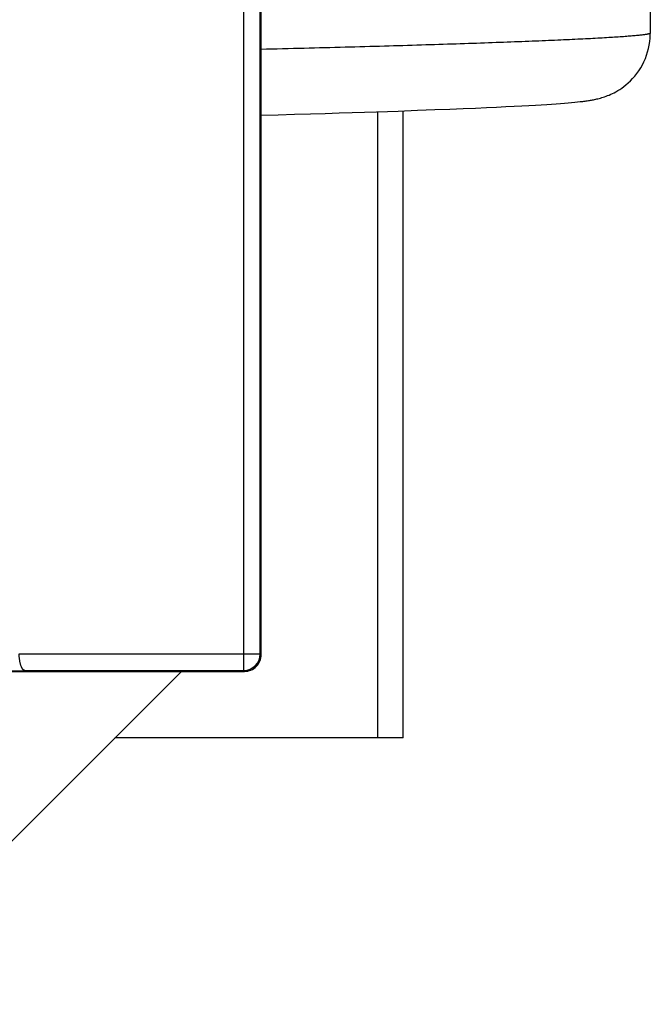
# Model space of a CAD drawing. Units: inches. Extents: x 0 to 34.1, y 0 to 22.
# Drawn here: x 15 to 15.6, y 7 to 7.9 of the extents above; entities that cross this region are included whole.
import ezdxf

# ---------------------------------------------------------------- set-up
doc = ezdxf.new("R2010")
doc.units = ezdxf.units.IN
doc.header["$LTSCALE"] = 1.87
doc.header["$MEASUREMENT"] = 0
doc.layers.get('0').update_dxf_attribs({"linetype": 'CONTINUOUS'})

msp = doc.modelspace()

# ---------------------------------------------------------------- linework, layer by layer
at = {"color": 9, "linetype": 'CONTINUOUS'}
for p, q in [((15.22204, 7.33936), (15.22204, 14.66064)), ((15.2368, 7.35412), (15.2368, 14.64588)), ((15.34121, 7.27953), (15.34121, 7.83487)), ((15.02279, 7.35412), (15.2368, 7.35412)), ((15.2368, 7.35412), (15.23758, 7.35334)), ((14.99858, 7.33897), (15.0278, 7.33936)), ((15.0278, 7.33936), (15.22204, 7.33936)), ((15.22204, 7.33936), (15.22282, 7.33858))]:
    msp.add_line(p, q, dxfattribs=at)
at = {"color": 7, "linetype": 'CONTINUOUS'}
for p, q in [((15.23758, 7.35334), (15.23758, 14.64666)), ((15.58298, 8.54276), (15.58298, 7.90449)), ((15.48097, 7.84077), (15.48619, 7.84108)), ((15.48619, 7.84108), (15.49099, 7.84138)), ((15.49099, 7.84138), (15.49541, 7.84167)), ((15.49541, 7.84167), (15.49951, 7.84195)), ((15.49951, 7.84195), (15.50331, 7.84223)), ((15.50331, 7.84223), (15.50682, 7.8425)), ((15.50682, 7.8425), (15.51007, 7.84276)), ((15.51007, 7.84276), (15.51307, 7.84302)), ((15.51307, 7.84302), (15.51584, 7.84328)), ((15.51584, 7.84328), (15.51841, 7.84354)), ((15.51841, 7.84354), (15.5208, 7.84379)), ((15.36365, 7.27953), (15.36365, 7.83564)), ((15.37646, 7.8361), (15.39178, 7.83668)), ((15.39178, 7.83668), (15.40515, 7.8372)), ((15.40515, 7.8372), (15.41694, 7.83768)), ((15.41694, 7.83768), (15.42767, 7.83813)), ((15.42767, 7.83813), (15.4375, 7.83857)), ((15.4375, 7.83857), (15.44648, 7.83898)), ((15.44648, 7.83898), (15.45469, 7.83937)), ((15.45469, 7.83937), (15.46219, 7.83975)), ((15.46219, 7.83975), (15.46903, 7.84011)), ((15.46903, 7.84011), (15.47527, 7.84045)), ((15.47527, 7.84045), (15.48097, 7.84077)), ((15.23758, 7.83172), (15.2526, 7.83214)), ((15.16672, 7.33858), (14.87144, 7.04331)), ((14.99279, 7.33858), (15.22282, 7.33858)), ((15.36365, 7.27953), (15.10766, 7.27953))]:
    msp.add_line(p, q, dxfattribs=at)
for points in [[(15.5208, 7.84379), (15.52193, 7.84392), (15.52301, 7.84405), (15.52407, 7.84418), (15.52509, 7.84431), (15.52608, 7.84445), (15.52704, 7.84458), (15.52799, 7.84472), (15.52891, 7.84487), (15.52982, 7.84501), (15.53073, 7.84517), (15.53164, 7.84533), (15.53256, 7.84551), (15.5335, 7.8457), (15.53447, 7.84591), (15.53547, 7.84613), (15.53651, 7.84638), (15.5376, 7.84666), (15.53873, 7.84697), (15.53991, 7.84732), (15.54113, 7.8477), (15.5424, 7.84812), (15.54371, 7.84859), (15.54506, 7.84911), (15.54643, 7.84967), (15.54784, 7.85029), (15.5493, 7.85097), (15.55081, 7.85173), (15.55239, 7.85258), (15.55405, 7.85354), (15.55578, 7.85462), (15.55758, 7.85583), (15.55945, 7.85719), (15.56138, 7.85872), (15.56334, 7.86041), (15.56532, 7.86227), (15.56727, 7.8643), (15.56918, 7.86648), (15.57103, 7.86879), (15.57277, 7.87124), (15.57442, 7.8738), (15.57593, 7.87646), (15.57732, 7.87921), (15.57857, 7.88205), (15.57967, 7.88495), (15.58062, 7.88791), (15.58141, 7.89093), (15.58204, 7.89398), (15.58251, 7.89706), (15.58282, 7.90017), (15.58297, 7.90329), (15.58298, 7.90449)], [(15.2526, 7.83214), (15.2672, 7.83256), (15.2813, 7.83297), (15.29451, 7.83337), (15.30683, 7.83375), (15.31841, 7.83412), (15.32936, 7.83447), (15.33979, 7.83482), (15.34971, 7.83515), (15.35913, 7.83548), (15.37646, 7.8361)]]:
    msp.add_lwpolyline(points, dxfattribs=at)
at = {"color": 9, "linetype": 'CONTINUOUS'}
msp.add_arc((15.22204, 7.35413), 0.01477, 270.02092, 359.97908, dxfattribs=at)
at = {"color": 7, "linetype": 'CONTINUOUS'}
msp.add_arc((15.22282, 7.35334), 0.01476, 269.99653, 0.00347, dxfattribs=at)
at = {"color": 9, "linetype": 'CONTINUOUS'}
msp.add_open_spline([(15.58298, 7.90449), (15.58298, 7.90447), (15.58298, 7.90444), (15.58296, 7.9044), (15.58293, 7.90435), (15.58289, 7.90431), (15.58283, 7.90427), (15.58277, 7.90422), (15.58269, 7.90418), (15.58257, 7.90412), (15.58239, 7.90404), (15.58213, 7.90395), (15.58182, 7.90386), (15.58147, 7.90377), (15.58108, 7.90368), (15.58064, 7.90359), (15.58015, 7.90349), (15.5794, 7.90336), (15.57835, 7.9032), (15.57696, 7.90301), (15.57538, 7.90281), (15.57361, 7.90262), (15.57166, 7.90242), (15.56953, 7.90221), (15.56721, 7.90201), (15.56472, 7.9018), (15.56204, 7.90159), (15.55811, 7.9013), (15.55275, 7.90094), (15.54578, 7.9005), (15.53812, 7.90006), (15.52975, 7.89961), (15.52071, 7.89916), (15.51099, 7.89869), (15.50061, 7.89823), (15.48958, 7.89776), (15.47792, 7.89728), (15.46113, 7.89663), (15.43866, 7.89581), (15.41, 7.89484), (15.37917, 7.89387), (15.34631, 7.8929), (15.31158, 7.89194), (15.27514, 7.89099), (15.25029, 7.89038), (15.23761, 7.89007)], degree=3, knots=[0, 0, 0, 0, 0.000126, 0.000261, 0.000413, 0.000586, 0.000783, 0.001009, 0.001262, 0.001546, 0.002206, 0.002992, 0.003907, 0.004952, 0.006128, 0.007436, 0.008876, 0.010449, 0.013992, 0.018065, 0.02267, 0.027805, 0.033469, 0.039662, 0.046381, 0.053624, 0.06139, 0.069677, 0.087804, 0.107983, 0.130192, 0.154404, 0.180592, 0.208725, 0.23877, 0.270693, 0.304454, 0.340016, 0.416371, 0.499399, 0.58871, 0.683885, 0.784477, 0.890014, 1, 1, 1, 1], dxfattribs=at)
at = {"color": 7, "linetype": 'CONTINUOUS'}
msp.add_open_spline([(15.0278, 7.33936), (15.02772, 7.33936), (15.02756, 7.33938), (15.02732, 7.33945), (15.02708, 7.33954), (15.02685, 7.33967), (15.02661, 7.33983), (15.02638, 7.34003), (15.02616, 7.34025), (15.02593, 7.34051), (15.02571, 7.3408), (15.0255, 7.34112), (15.02529, 7.34147), (15.02501, 7.34199), (15.02467, 7.34272), (15.02431, 7.34368), (15.02398, 7.34474), (15.02368, 7.3459), (15.02342, 7.34714), (15.0232, 7.34845), (15.02302, 7.34983), (15.02289, 7.35125), (15.02281, 7.3527), (15.02279, 7.35368), (15.02279, 7.35418)], degree=3, knots=[0, 0, 0, 0, 0.01451, 0.029378, 0.044813, 0.061021, 0.078172, 0.0964, 0.115816, 0.136502, 0.158521, 0.181916, 0.206715, 0.232934, 0.28962, 0.351894, 0.419522, 0.492149, 0.569306, 0.650422, 0.734832, 0.821784, 0.910462, 1, 1, 1, 1], dxfattribs=at)

doc.saveas('drawing.dxf')
